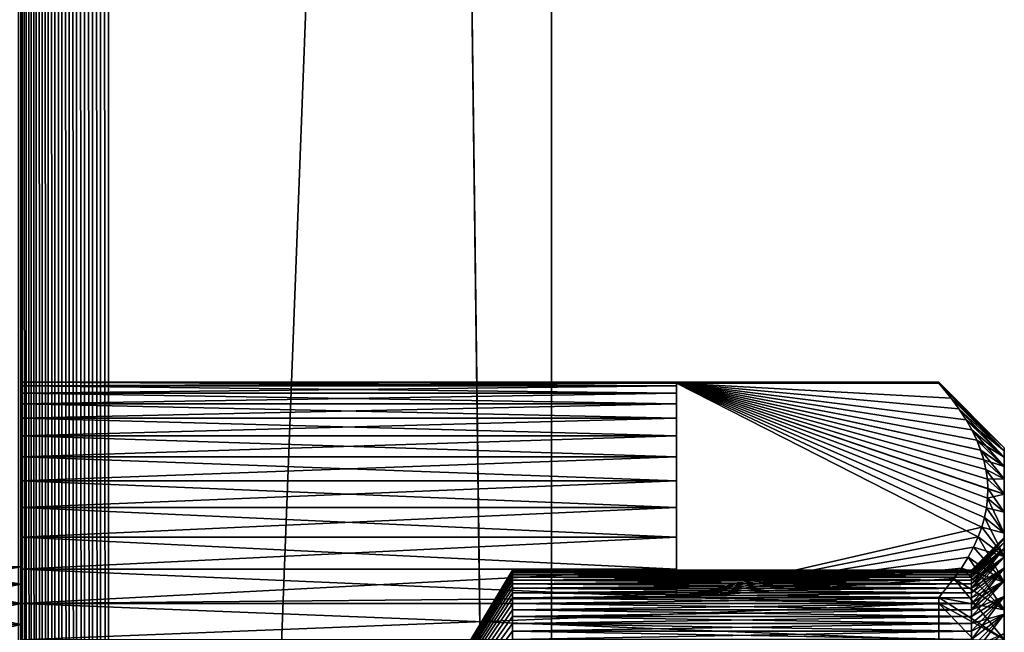
# Model space of a CAD drawing. Extents: x -225 to 225, y -198 to 198.
# Drawn here: x 181 to 211, y -23 to -4 of the extents above; entities that cross this region are included whole.
import ezdxf

# ---------------------------------------------------------------- set-up
doc = ezdxf.new("R2010")
doc.units = 0
doc.layers.add('L3', color=7, linetype='CONTINUOUS')
doc.layers.add('L5', color=7, linetype='CONTINUOUS')

msp = doc.modelspace()

# ---------------------------------------------------------------- linework, layer by layer
at = {"layer": 'L3', "color": 250}
for points in [[(-192.5, 197.5, 83), (-197.5, -192.5, 83), (192.5, 197.5, 83)], [(197.5, -192.5, 83), (192.5, 197.5, 83), (-197.5, -192.5, 83)], [(197.5, 192.5, 83), (192.5, 197.5, 83), (197.5, -192.5, 83)], [(197.5, -192.5, 80), (183.9912, -161.0787, 80), (197.5, 192.5, 80)], [(197.5, 192.5, 80), (183.9912, -161.0787, 80), (183.9912, 161.0787, 80)], [(197.5, -192.5, 80), (197.5, 192.5, 80), (197.5, -192.5, 83)], [(197.5, -192.5, 83), (197.5, 192.5, 80), (197.5, 192.5, 83)], [(181.3575, 161.0787, 78.43658), (181.3575, -161.0787, 78.43658), (181.2482, 161.0787, 78.21489)], [(181.2482, 161.0787, 78.21489), (181.3575, -161.0787, 78.43658), (181.2482, -161.0787, 78.21489)], [(181.4847, 161.0787, 78.64853), (181.4847, -161.0787, 78.64853), (181.3575, 161.0787, 78.43658)], [(181.3575, 161.0787, 78.43658), (181.4847, -161.0787, 78.64853), (181.3575, -161.0787, 78.43658)], [(181.6289, 161.0787, 78.84928), (181.6289, -161.0787, 78.84928), (181.4847, 161.0787, 78.64853)], [(181.4847, 161.0787, 78.64853), (181.6289, -161.0787, 78.84928), (181.4847, -161.0787, 78.64853)], [(181.7892, 161.0787, 79.03747), (181.7892, -161.0787, 79.03747), (181.6289, 161.0787, 78.84928)], [(181.6289, 161.0787, 78.84928), (181.7892, -161.0787, 79.03747), (181.6289, -161.0787, 78.84928)], [(181.9644, 161.0787, 79.21183), (181.9644, -161.0787, 79.21183), (181.7892, 161.0787, 79.03747)], [(181.7892, 161.0787, 79.03747), (181.9644, -161.0787, 79.21183), (181.7892, -161.0787, 79.03747)], [(182.1534, 161.0787, 79.37118), (182.1534, -161.0787, 79.37118), (181.9644, 161.0787, 79.21183)], [(181.9644, 161.0787, 79.21183), (182.1534, -161.0787, 79.37118), (181.9644, -161.0787, 79.21183)], [(182.3548, 161.0787, 79.51443), (182.3548, -161.0787, 79.51443), (182.1534, 161.0787, 79.37118)], [(182.1534, 161.0787, 79.37118), (182.3548, -161.0787, 79.51443), (182.1534, -161.0787, 79.37118)], [(182.5674, 161.0787, 79.6406), (182.5674, -161.0787, 79.6406), (182.3548, 161.0787, 79.51443)], [(182.3548, 161.0787, 79.51443), (182.5674, -161.0787, 79.6406), (182.3548, -161.0787, 79.51443)], [(182.7896, 161.0787, 79.74885), (182.7896, -161.0787, 79.74885), (182.5674, 161.0787, 79.6406)], [(182.5674, 161.0787, 79.6406), (182.7896, -161.0787, 79.74885), (182.5674, -161.0787, 79.6406)], [(183.02, 161.0787, 79.83845), (183.02, -161.0787, 79.83845), (182.7896, 161.0787, 79.74885)], [(182.7896, 161.0787, 79.74885), (183.02, -161.0787, 79.83845), (182.7896, -161.0787, 79.74885)], [(183.257, 161.0787, 79.90877), (183.257, -161.0787, 79.90877), (183.02, 161.0787, 79.83845)], [(183.02, 161.0787, 79.83845), (183.257, -161.0787, 79.90877), (183.02, -161.0787, 79.83845)], [(183.4989, 161.0787, 79.95933), (183.4989, -161.0787, 79.95933), (183.257, 161.0787, 79.90877)], [(183.257, 161.0787, 79.90877), (183.4989, -161.0787, 79.95933), (183.257, -161.0787, 79.90877)], [(183.7442, 161.0787, 79.98981), (183.7442, -161.0787, 79.98981), (183.4989, 161.0787, 79.95933)], [(183.4989, 161.0787, 79.95933), (183.7442, -161.0787, 79.98981), (183.4989, -161.0787, 79.95933)], [(183.9912, 161.0787, 80), (183.9912, -161.0787, 80), (183.7442, 161.0787, 79.98981)], [(183.7442, 161.0787, 79.98981), (183.9912, -161.0787, 80), (183.7442, -161.0787, 79.98981)]]:
    msp.add_3dface(points, dxfattribs=at)
at = {"layer": 'L5', "color": 50}
for points in [[(201.3174, -15.12484, 42.93122), (201.3174, -15.03948, 42.08762), (181.3174, -15.01389, 41.64533)], [(181.3174, -15.12484, 42.93122), (201.3174, -15.12484, 42.93122), (181.3174, -15.01389, 41.64533)], [(201.3174, -15.03948, 42.08762), (209.3174, -15.01389, 41.64533), (181.3174, -15.01389, 41.64533)], [(181.3174, -15.01389, 41.64533), (209.3174, -15.01389, 41.64533), (209.3174, -15.01389, 40.35467)], [(181.3174, -15.01389, 41.64533), (209.3174, -15.01389, 40.35467), (181.3174, -15.01389, 40.35467)], [(181.3174, -15.01389, 40.35467), (209.3174, -15.01389, 40.35467), (201.3174, -15.03948, 39.91238)], [(181.3174, -15.01389, 40.35467), (201.3174, -15.03948, 39.91238), (181.3174, -15.12484, 39.06878)], [(181.3174, -20.65, 46.79461), (181.3174, -15.12484, 42.93122), (181.3174, -15.01389, 41.64533)], [(181.3174, -20.65, 46.79461), (181.3174, -15.01389, 41.64533), (181.3174, -20.65, 35.20539)], [(181.3174, -20.65, 35.20539), (181.3174, -15.01389, 41.64533), (181.3174, -15.01389, 40.35467)], [(181.3174, -20.65, 35.20539), (181.3174, -15.01389, 40.35467), (181.3174, -15.12484, 39.06878)], [(201.3174, -15.03948, 42.08762), (209.3174, -15.03948, 42.08762), (209.3174, -15.01389, 41.64533)], [(209.3174, -15.01389, 40.35467), (209.3174, -15.03948, 39.91238), (201.3174, -15.03948, 39.91238)], [(209.3174, -15.03948, 39.91238), (209.3174, -15.01389, 40.35467), (211.3174, -17.01204, 40.44071)], [(211.3174, -17.01204, 40.44071), (209.3174, -15.01389, 40.35467), (209.3174, -15.01389, 41.64533)], [(211.3174, -17.01204, 40.44071), (209.3174, -15.01389, 41.64533), (211.3174, -17.01204, 41.55929)], [(211.3174, -17.01204, 41.55929), (209.3174, -15.01389, 41.64533), (209.3174, -15.03948, 42.08762)], [(181.3174, -15.12484, 39.06878), (201.3174, -15.03948, 39.91238), (201.3174, -15.12484, 39.06878)], [(181.3174, -15.12484, 39.06878), (201.3174, -15.34592, 37.79719), (181.3174, -15.34592, 37.79719)], [(181.3174, -15.34592, 44.20281), (201.3174, -15.34592, 44.20281), (201.3174, -15.12484, 42.93122)], [(181.3174, -15.34592, 44.20281), (201.3174, -15.12484, 42.93122), (181.3174, -15.12484, 42.93122)], [(181.3174, -15.12484, 39.06878), (201.3174, -15.12484, 39.06878), (201.3174, -15.34592, 37.79719)], [(181.3174, -15.34592, 44.20281), (181.3174, -15.12484, 42.93122), (181.3174, -20.65, 46.79461)], [(181.3174, -15.12484, 39.06878), (181.3174, -15.34592, 37.79719), (181.3174, -20.65, 35.20539)], [(209.9338, -15.82682, 38.54867), (201.3174, -15.03948, 39.91238), (209.6943, -15.49852, 39.11729)], [(209.6943, -15.49852, 39.11729), (201.3174, -15.03948, 39.91238), (209.3174, -15.03948, 39.91238)], [(209.9338, -15.82682, 38.54867), (210.1489, -16.15819, 37.97472), (201.3174, -15.03948, 39.91238)], [(201.3174, -15.03948, 39.91238), (210.1489, -16.15819, 37.97472), (210.325, -16.46885, 37.43664)], [(201.3174, -15.03948, 39.91238), (210.325, -16.46885, 37.43664), (210.4767, -16.78256, 36.89328)], [(201.3174, -15.03948, 39.91238), (210.6306, -19.43553, 32.2982), (201.3174, -21.57783, 28.58762)], [(210.4767, -16.78256, 36.89328), (210.5961, -17.08127, 36.37589), (201.3174, -15.03948, 39.91238)], [(201.3174, -15.03948, 39.91238), (210.5961, -17.08127, 36.37589), (210.6911, -17.38304, 35.85322)], [(201.3174, -15.03948, 39.91238), (210.6911, -17.38304, 35.85322), (210.758, -17.67471, 35.34802)], [(210.8088, -18.55084, 33.83053), (210.775, -18.8443, 33.32224), (201.3174, -15.03948, 39.91238)], [(201.3174, -15.03948, 39.91238), (210.775, -18.8443, 33.32224), (210.7165, -19.13581, 32.81732)], [(201.3174, -15.03948, 39.91238), (210.7165, -19.13581, 32.81732), (210.6306, -19.43553, 32.2982)], [(210.758, -17.67471, 35.34802), (210.8004, -17.96947, 34.83749), (201.3174, -15.03948, 39.91238)], [(201.3174, -15.03948, 39.91238), (210.8004, -17.96947, 34.83749), (210.8171, -18.26112, 34.33233)], [(201.3174, -15.03948, 39.91238), (210.8171, -18.26112, 34.33233), (210.8088, -18.55084, 33.83053)], [(201.3174, -15.12484, 39.06878), (201.3174, -15.03948, 39.91238), (201.3174, -21.57783, 28.58762)], [(201.3174, -21.57783, 53.41238), (201.3174, -15.03948, 42.08762), (201.3174, -15.12484, 42.93122)], [(210.1489, -16.15819, 44.02528), (209.9336, -15.82644, 43.45068), (201.3174, -15.03948, 42.08762)], [(201.3174, -15.03948, 42.08762), (209.9336, -15.82644, 43.45068), (209.6943, -15.49852, 42.88271)], [(201.3174, -15.03948, 42.08762), (209.6943, -15.49852, 42.88271), (209.3174, -15.03948, 42.08762)], [(210.5963, -17.08182, 45.62506), (210.4767, -16.78256, 45.10672), (201.3174, -15.03948, 42.08762)], [(201.3174, -15.03948, 42.08762), (210.4767, -16.78256, 45.10672), (210.3252, -16.46939, 44.5643)], [(201.3174, -15.03948, 42.08762), (210.3252, -16.46939, 44.5643), (210.1489, -16.15819, 44.02528)], [(201.3174, -21.57783, 53.41238), (210.52, -19.7333, 50.21755), (201.3174, -15.03948, 42.08762)], [(210.8004, -17.96947, 47.16251), (210.7581, -17.67528, 46.65295), (201.3174, -15.03948, 42.08762)], [(201.3174, -15.03948, 42.08762), (210.7581, -17.67528, 46.65295), (210.6911, -17.38304, 46.14678)], [(201.3174, -15.03948, 42.08762), (210.6911, -17.38304, 46.14678), (210.5963, -17.08182, 45.62506)], [(210.52, -19.7333, 50.21755), (210.6304, -19.43608, 49.70276), (201.3174, -15.03948, 42.08762)], [(201.3174, -15.03948, 42.08762), (210.6304, -19.43608, 49.70276), (210.7165, -19.13581, 49.18268)], [(201.3174, -15.03948, 42.08762), (210.7165, -19.13581, 49.18268), (210.7749, -18.84481, 48.67864)], [(210.7749, -18.84481, 48.67864), (210.8088, -18.55084, 48.16947), (201.3174, -15.03948, 42.08762)], [(201.3174, -15.03948, 42.08762), (210.8088, -18.55084, 48.16947), (210.8171, -18.25917, 47.66428)], [(201.3174, -15.03948, 42.08762), (210.8171, -18.25917, 47.66428), (210.8004, -17.96947, 47.16251)], [(201.3174, -21.57783, 28.58762), (201.3174, -20.71993, 29.21525), (201.3174, -15.12484, 39.06878)], [(201.3174, -15.12484, 39.06878), (201.3174, -20.71993, 29.21525), (201.3174, -19.74121, 30.05664)], [(201.3174, -15.12484, 39.06878), (201.3174, -19.74121, 30.05664), (201.3174, -18.83844, 30.97904)], [(201.3174, -18.83844, 30.97904), (201.3174, -18.01831, 31.97564), (201.3174, -15.12484, 39.06878)], [(201.3174, -15.12484, 39.06878), (201.3174, -18.01831, 31.97564), (201.3174, -17.28689, 33.03905)], [(201.3174, -15.12484, 39.06878), (201.3174, -17.28689, 33.03905), (201.3174, -15.34592, 37.79719)], [(201.3174, -21.57783, 53.41238), (201.3174, -15.12484, 42.93122), (201.3174, -20.71993, 52.78475)], [(201.3174, -20.71993, 52.78475), (201.3174, -15.12484, 42.93122), (201.3174, -15.34592, 44.20281)], [(211.3174, -17.01204, 40.44071), (209.6943, -15.49852, 39.11729), (209.3174, -15.03948, 39.91238)], [(211.3174, -17.01204, 41.55929), (209.3174, -15.03948, 42.08762), (211.3174, -17.1082, 42.67373)], [(211.3174, -17.1082, 42.67373), (209.3174, -15.03948, 42.08762), (209.6943, -15.49852, 42.88271)], [(181.3174, -15.34592, 37.79719), (201.3174, -15.34592, 37.79719), (201.3174, -15.6755, 36.54931)], [(181.3174, -15.34592, 37.79719), (201.3174, -15.6755, 36.54931), (181.3174, -15.6755, 36.54931)], [(181.3174, -15.6755, 45.45069), (201.3174, -15.6755, 45.45069), (201.3174, -15.34592, 44.20281)], [(181.3174, -15.6755, 45.45069), (201.3174, -15.34592, 44.20281), (181.3174, -15.34592, 44.20281)], [(181.3174, -15.34592, 44.20281), (181.3174, -20.65, 46.79461), (181.3174, -15.6755, 45.45069)], [(181.3174, -20.65, 35.20539), (181.3174, -15.34592, 37.79719), (181.3174, -15.6755, 36.54931)], [(201.3174, -15.34592, 37.79719), (201.3174, -17.28689, 33.03905), (201.3174, -15.6755, 36.54931)], [(201.3174, -20.71993, 52.78475), (201.3174, -15.34592, 44.20281), (201.3174, -15.6755, 45.45069)], [(211.3174, -17.1082, 39.32627), (209.6943, -15.49852, 39.11729), (211.3174, -17.01204, 40.44071)], [(211.3174, -17.1082, 39.32627), (209.9338, -15.82682, 38.54867), (209.6943, -15.49852, 39.11729)], [(211.3174, -17.1082, 42.67373), (209.6943, -15.49852, 42.88271), (209.9336, -15.82644, 43.45068)], [(181.3174, -15.6755, 36.54931), (201.3174, -15.6755, 36.54931), (201.3174, -16.11113, 35.33438)], [(181.3174, -15.6755, 36.54931), (201.3174, -16.11113, 35.33438), (181.3174, -16.11113, 35.33438)], [(181.3174, -16.11113, 46.66562), (201.3174, -16.11113, 46.66562), (201.3174, -15.6755, 45.45069)], [(181.3174, -16.11113, 46.66562), (201.3174, -15.6755, 45.45069), (181.3174, -15.6755, 45.45069)], [(181.3174, -15.6755, 45.45069), (181.3174, -20.65, 46.79461), (181.3174, -16.11113, 46.66562)], [(181.3174, -20.65, 35.20539), (181.3174, -15.6755, 36.54931), (181.3174, -16.11113, 35.33438)], [(201.3174, -15.6755, 36.54931), (201.3174, -17.28689, 33.03905), (201.3174, -16.11113, 35.33438)], [(201.3174, -16.11113, 46.66562), (201.3174, -20.71993, 52.78475), (201.3174, -15.6755, 45.45069)], [(211.3174, -17.1082, 42.67373), (209.9336, -15.82644, 43.45068), (211.3174, -17.2998, 43.77577)], [(211.3174, -17.2998, 43.77577), (209.9336, -15.82644, 43.45068), (210.1489, -16.15819, 44.02528)], [(211.3174, -17.1082, 39.32627), (210.1489, -16.15819, 37.97472), (209.9338, -15.82682, 38.54867)], [(181.3174, -16.11113, 35.33438), (201.3174, -16.11113, 35.33438), (201.3174, -16.64959, 34.1614)], [(181.3174, -16.11113, 35.33438), (201.3174, -16.64959, 34.1614), (181.3174, -16.64959, 34.1614)], [(181.3174, -16.64959, 47.8386), (201.3174, -16.64959, 47.8386), (201.3174, -16.11113, 46.66562)], [(181.3174, -16.64959, 47.8386), (201.3174, -16.11113, 46.66562), (181.3174, -16.11113, 46.66562)], [(181.3174, -20.65, 46.79461), (181.3174, -16.64959, 47.8386), (181.3174, -16.11113, 46.66562)], [(181.3174, -16.11113, 35.33438), (181.3174, -16.64959, 34.1614), (181.3174, -20.65, 35.20539)], [(201.3174, -16.11113, 35.33438), (201.3174, -17.28689, 33.03905), (201.3174, -16.64959, 34.1614)], [(201.3174, -19.74121, 51.94336), (201.3174, -20.71993, 52.78475), (201.3174, -16.11113, 46.66562)], [(201.3174, -16.11113, 46.66562), (201.3174, -16.64959, 47.8386), (201.3174, -17.28689, 48.96095)], [(201.3174, -17.28689, 48.96095), (201.3174, -18.01831, 50.02436), (201.3174, -16.11113, 46.66562)], [(201.3174, -16.11113, 46.66562), (201.3174, -18.01831, 50.02436), (201.3174, -18.83844, 51.02096)], [(201.3174, -16.11113, 46.66562), (201.3174, -18.83844, 51.02096), (201.3174, -19.74121, 51.94336)], [(211.3174, -17.2998, 43.77577), (210.1489, -16.15819, 44.02528), (210.3252, -16.46939, 44.5643)], [(211.3174, -17.2998, 38.22423), (210.325, -16.46885, 37.43664), (210.1489, -16.15819, 37.97472)], [(211.3174, -17.2998, 38.22423), (210.1489, -16.15819, 37.97472), (211.3174, -17.1082, 39.32627)], [(210.4767, -16.78256, 36.89328), (210.325, -16.46885, 37.43664), (211.3174, -17.2998, 38.22423)], [(211.3174, -17.2998, 43.77577), (210.3252, -16.46939, 44.5643), (211.3174, -17.58543, 44.85727)], [(211.3174, -17.58543, 44.85727), (210.3252, -16.46939, 44.5643), (210.4767, -16.78256, 45.10672)], [(181.3174, -16.64959, 34.1614), (201.3174, -16.64959, 34.1614), (201.3174, -17.28689, 33.03905)], [(181.3174, -16.64959, 34.1614), (201.3174, -17.28689, 33.03905), (181.3174, -17.28689, 33.03905)], [(181.3174, -17.28689, 48.96095), (201.3174, -17.28689, 48.96095), (201.3174, -16.64959, 47.8386)], [(181.3174, -17.28689, 48.96095), (201.3174, -16.64959, 47.8386), (181.3174, -16.64959, 47.8386)], [(181.3174, -20.65, 46.79461), (181.3174, -17.28689, 48.96095), (181.3174, -16.64959, 47.8386)], [(181.3174, -20.65, 35.20539), (181.3174, -16.64959, 34.1614), (181.3174, -17.28689, 33.03905)], [(211.3174, -17.58543, 44.85727), (210.4767, -16.78256, 45.10672), (210.5963, -17.08182, 45.62506)], [(211.3174, -17.2998, 38.22423), (211.3174, -17.58543, 37.14273), (210.4767, -16.78256, 36.89328)], [(211.3174, -17.58543, 37.14273), (210.5961, -17.08127, 36.37589), (210.4767, -16.78256, 36.89328)], [(211.3174, -17.58543, 37.14273), (210.6911, -17.38304, 35.85322), (210.5961, -17.08127, 36.37589)], [(211.3174, -17.58543, 44.85727), (210.5963, -17.08182, 45.62506), (211.3174, -17.96298, 45.9102)], [(211.3174, -17.96298, 45.9102), (210.5963, -17.08182, 45.62506), (210.6911, -17.38304, 46.14678)], [(211.3174, -19.75, 41), (211.3174, -17.1082, 39.32627), (211.3174, -17.01204, 40.44071)], [(211.3174, -19.75, 41), (211.3174, -17.01204, 40.44071), (211.3174, -19.78794, 41.88114)], [(211.3174, -17.01204, 40.44071), (211.3174, -17.01204, 41.55929), (211.3174, -19.78794, 41.88114)], [(211.3174, -19.78794, 41.88114), (211.3174, -17.01204, 41.55929), (211.3174, -17.1082, 42.67373)], [(211.3174, -19.78794, 40.11886), (211.3174, -17.2998, 38.22423), (211.3174, -17.1082, 39.32627)], [(211.3174, -19.78794, 40.11886), (211.3174, -17.1082, 39.32627), (211.3174, -19.75, 41)], [(211.3174, -19.78794, 41.88114), (211.3174, -17.1082, 42.67373), (211.3174, -19.90149, 42.75575)], [(211.3174, -19.90149, 42.75575), (211.3174, -17.1082, 42.67373), (211.3174, -17.2998, 43.77577)], [(181.3174, -17.28689, 33.03905), (201.3174, -17.28689, 33.03905), (201.3174, -18.01831, 31.97564)], [(181.3174, -17.28689, 33.03905), (201.3174, -18.01831, 31.97564), (181.3174, -18.01831, 31.97564)], [(181.3174, -18.01831, 50.02436), (201.3174, -18.01831, 50.02436), (201.3174, -17.28689, 48.96095)], [(181.3174, -18.01831, 50.02436), (201.3174, -17.28689, 48.96095), (181.3174, -17.28689, 48.96095)], [(181.3174, -21.17351, 47.56453), (181.3174, -17.28689, 48.96095), (181.3174, -20.65, 46.79461)], [(181.3174, -21.17351, 47.56453), (181.3174, -18.01831, 50.02436), (181.3174, -17.28689, 48.96095)], [(181.3174, -20.65, 35.20539), (181.3174, -17.28689, 33.03905), (181.3174, -21.17351, 34.43547)], [(181.3174, -21.17351, 34.43547), (181.3174, -17.28689, 33.03905), (181.3174, -18.01831, 31.97564)], [(211.3174, -17.96298, 45.9102), (210.6911, -17.38304, 46.14678), (210.7581, -17.67528, 46.65295)], [(211.3174, -17.96298, 36.0898), (210.758, -17.67471, 35.34802), (210.6911, -17.38304, 35.85322)], [(211.3174, -17.96298, 36.0898), (210.6911, -17.38304, 35.85322), (211.3174, -17.58543, 37.14273)], [(211.3174, -19.90149, 39.24425), (211.3174, -17.58543, 37.14273), (211.3174, -17.2998, 38.22423)], [(211.3174, -19.90149, 39.24425), (211.3174, -17.2998, 38.22423), (211.3174, -19.78794, 40.11886)], [(211.3174, -17.2998, 43.77577), (211.3174, -17.58543, 44.85727), (211.3174, -20.3515, 44.45961)], [(211.3174, -19.90149, 42.75575), (211.3174, -17.2998, 43.77577), (211.3174, -20.08981, 43.61737)], [(211.3174, -20.08981, 43.61737), (211.3174, -17.2998, 43.77577), (211.3174, -20.3515, 44.45961)], [(210.8004, -17.96947, 34.83749), (210.758, -17.67471, 35.34802), (211.3174, -17.96298, 36.0898)], [(211.3174, -17.96298, 45.9102), (210.7581, -17.67528, 46.65295), (211.3174, -18.42964, 46.92679)], [(211.3174, -18.42964, 46.92679), (210.7581, -17.67528, 46.65295), (210.8004, -17.96947, 47.16251)], [(211.3174, -20.08981, 38.38263), (211.3174, -17.96298, 36.0898), (211.3174, -17.58543, 37.14273)], [(211.3174, -20.08981, 38.38263), (211.3174, -17.58543, 37.14273), (211.3174, -19.90149, 39.24425)], [(211.3174, -20.3515, 44.45961), (211.3174, -17.58543, 44.85727), (211.3174, -17.96298, 45.9102)], [(181.3174, -18.01831, 31.97564), (201.3174, -18.01831, 31.97564), (201.3174, -18.83844, 30.97904)], [(181.3174, -18.01831, 31.97564), (201.3174, -18.83844, 30.97904), (181.3174, -18.83844, 30.97904)], [(181.3174, -18.83844, 51.02096), (201.3174, -18.83844, 51.02096), (201.3174, -18.01831, 50.02436)], [(181.3174, -18.83844, 51.02096), (201.3174, -18.01831, 50.02436), (181.3174, -18.01831, 50.02436)], [(181.3174, -21.17351, 47.56453), (181.3174, -18.83844, 51.02096), (181.3174, -18.01831, 50.02436)], [(181.3174, -21.17351, 34.43547), (181.3174, -18.01831, 31.97564), (181.3174, -21.76025, 33.71258)], [(181.3174, -21.76025, 33.71258), (181.3174, -18.01831, 31.97564), (181.3174, -18.83844, 30.97904)], [(211.3174, -17.96298, 36.0898), (211.3174, -18.42964, 35.07321), (210.8004, -17.96947, 34.83749)], [(211.3174, -18.42964, 46.92679), (210.8004, -17.96947, 47.16251), (210.8171, -18.25917, 47.66428)], [(211.3174, -18.42964, 35.07321), (210.8171, -18.26112, 34.33233), (210.8004, -17.96947, 34.83749)], [(211.3174, -20.3515, 37.54039), (211.3174, -18.42964, 35.07321), (211.3174, -17.96298, 36.0898)], [(211.3174, -20.3515, 37.54039), (211.3174, -17.96298, 36.0898), (211.3174, -20.08981, 38.38263)], [(211.3174, -20.3515, 44.45961), (211.3174, -17.96298, 45.9102), (211.3174, -20.68462, 45.27623)], [(211.3174, -20.68462, 45.27623), (211.3174, -17.96298, 45.9102), (211.3174, -18.42964, 46.92679)], [(211.3174, -18.98197, 47.89949), (210.8171, -18.25917, 47.66428), (210.8088, -18.55084, 48.16947)], [(211.3174, -18.42964, 35.07321), (210.8088, -18.55084, 33.83053), (210.8171, -18.26112, 34.33233)], [(211.3174, -18.42964, 46.92679), (210.8171, -18.25917, 47.66428), (211.3174, -18.98197, 47.89949)], [(211.3174, -19.61587, 48.82111), (210.8088, -18.55084, 48.16947), (210.7749, -18.84481, 48.67864)], [(211.3174, -18.98197, 34.10051), (210.775, -18.8443, 33.32224), (210.8088, -18.55084, 33.83053)], [(211.3174, -18.98197, 34.10051), (210.8088, -18.55084, 33.83053), (211.3174, -18.42964, 35.07321)], [(211.3174, -18.98197, 47.89949), (210.8088, -18.55084, 48.16947), (211.3174, -19.61587, 48.82111)], [(211.3174, -20.68462, 36.72377), (211.3174, -18.98197, 34.10051), (211.3174, -18.42964, 35.07321)], [(211.3174, -20.68462, 36.72377), (211.3174, -18.42964, 35.07321), (211.3174, -20.3515, 37.54039)], [(211.3174, -20.68462, 45.27623), (211.3174, -18.42964, 46.92679), (211.3174, -21.08671, 46.0612)], [(211.3174, -21.08671, 46.0612), (211.3174, -18.42964, 46.92679), (211.3174, -18.98197, 47.89949)], [(181.3174, -18.83844, 30.97904), (201.3174, -18.83844, 30.97904), (201.3174, -19.74121, 30.05664)], [(181.3174, -18.83844, 30.97904), (201.3174, -19.74121, 30.05664), (181.3174, -19.74121, 30.05664)], [(181.3174, -19.74121, 51.94336), (201.3174, -19.74121, 51.94336), (201.3174, -18.83844, 51.02096)], [(181.3174, -19.74121, 51.94336), (201.3174, -18.83844, 51.02096), (181.3174, -18.83844, 51.02096)], [(181.3174, -21.76025, 48.28742), (181.3174, -19.74121, 51.94336), (181.3174, -18.83844, 51.02096)], [(181.3174, -21.76025, 48.28742), (181.3174, -18.83844, 51.02096), (181.3174, -21.17351, 47.56453)], [(181.3174, -21.76025, 33.71258), (181.3174, -18.83844, 30.97904), (181.3174, -22.40602, 33.04189)], [(181.3174, -22.40602, 33.04189), (181.3174, -18.83844, 30.97904), (181.3174, -19.74121, 30.05664)], [(211.3174, -19.61587, 33.17889), (210.7165, -19.13581, 32.81732), (210.775, -18.8443, 33.32224)], [(211.3174, -19.61587, 48.82111), (210.7749, -18.84481, 48.67864), (210.7165, -19.13581, 49.18268)], [(211.3174, -19.61587, 33.17889), (210.775, -18.8443, 33.32224), (211.3174, -18.98197, 34.10051)], [(210.7165, -19.13581, 49.18268), (210.6304, -19.43608, 49.70276), (211.3174, -20.32665, 49.68483)], [(211.3174, -19.61587, 33.17889), (210.6306, -19.43553, 32.2982), (210.7165, -19.13581, 32.81732)], [(211.3174, -20.32665, 49.68483), (211.3174, -19.61587, 48.82111), (210.7165, -19.13581, 49.18268)], [(211.3174, -21.08671, 35.9388), (211.3174, -19.61587, 33.17889), (211.3174, -18.98197, 34.10051)], [(211.3174, -21.08671, 35.9388), (211.3174, -18.98197, 34.10051), (211.3174, -20.68462, 36.72377)], [(211.3174, -21.08671, 46.0612), (211.3174, -18.98197, 47.89949), (211.3174, -21.55479, 46.80869)], [(211.3174, -21.55479, 46.80869), (211.3174, -18.98197, 47.89949), (211.3174, -19.61587, 48.82111)], [(201.3174, -21.57783, 28.58762), (210.6306, -19.43553, 32.2982), (210.52, -19.7333, 31.78245)], [(211.3174, -20.32665, 32.31517), (210.52, -19.7333, 31.78245), (210.6306, -19.43553, 32.2982)], [(211.3174, -20.32665, 49.68483), (210.6304, -19.43608, 49.70276), (210.52, -19.7333, 50.21755)], [(211.3174, -20.32665, 32.31517), (210.6306, -19.43553, 32.2982), (211.3174, -19.61587, 33.17889)], [(181.3174, -19.74121, 30.05664), (201.3174, -19.74121, 30.05664), (201.3174, -20.71993, 29.21525)], [(181.3174, -19.74121, 30.05664), (201.3174, -20.71993, 29.21525), (181.3174, -20.71993, 29.21525)], [(181.3174, -20.71993, 52.78475), (201.3174, -19.74121, 51.94336), (181.3174, -19.74121, 51.94336)], [(181.3174, -20.71993, 52.78475), (201.3174, -20.71993, 52.78475), (201.3174, -19.74121, 51.94336)], [(181.3174, -22.40602, 48.95811), (181.3174, -20.71993, 52.78475), (181.3174, -19.74121, 51.94336)], [(181.3174, -22.40602, 48.95811), (181.3174, -19.74121, 51.94336), (181.3174, -21.76025, 48.28742)], [(181.3174, -22.40602, 33.04189), (181.3174, -19.74121, 30.05664), (181.3174, -23.10619, 32.42822)], [(181.3174, -23.10619, 32.42822), (181.3174, -19.74121, 30.05664), (181.3174, -20.71993, 29.21525)], [(201.3174, -21.57783, 28.58762), (210.52, -19.7333, 31.78245), (210.3784, -20.0441, 31.24413)], [(201.3174, -21.57783, 53.41238), (210.3781, -20.04464, 50.75682), (210.52, -19.7333, 50.21755)], [(211.3174, -19.75, 41), (210.3174, -20.75856, 40.60204), (211.3174, -19.78794, 40.11886)], [(211.3174, -19.78794, 41.88114), (210.3174, -20.75856, 41.39796), (211.3174, -19.75, 41)], [(211.3174, -19.75, 41), (210.3174, -20.75856, 41.39796), (210.3174, -20.75, 41)], [(211.3174, -19.75, 41), (210.3174, -20.75, 41), (210.3174, -20.75856, 40.60204)], [(211.3174, -19.78794, 40.11886), (210.3174, -20.75856, 40.60204), (210.3174, -20.78424, 40.20483)], [(211.3174, -19.78794, 40.11886), (210.3174, -20.78424, 40.20483), (211.3174, -19.90149, 39.24425)], [(211.3174, -19.90149, 42.75575), (210.3174, -20.88671, 42.58446), (211.3174, -19.78794, 41.88114)], [(211.3174, -19.78794, 41.88114), (210.3174, -20.88671, 42.58446), (210.3174, -20.82698, 42.19092)], [(210.3174, -20.82698, 42.19092), (210.3174, -20.78424, 41.79517), (211.3174, -19.78794, 41.88114)], [(211.3174, -19.78794, 41.88114), (210.3174, -20.78424, 41.79517), (210.3174, -20.75856, 41.39796)], [(211.3174, -21.10905, 50.48425), (210.52, -19.7333, 50.21755), (210.3781, -20.04464, 50.75682)], [(211.3174, -20.32665, 32.31517), (210.3784, -20.0441, 31.24413), (210.52, -19.7333, 31.78245)], [(211.3174, -20.32665, 49.68483), (210.52, -19.7333, 50.21755), (211.3174, -21.10905, 50.48425)], [(211.3174, -21.55479, 35.19131), (211.3174, -20.32665, 32.31517), (211.3174, -19.61587, 33.17889)], [(211.3174, -21.55479, 35.19131), (211.3174, -19.61587, 33.17889), (211.3174, -21.08671, 35.9388)], [(211.3174, -21.55479, 46.80869), (211.3174, -19.61587, 48.82111), (211.3174, -22.0854, 47.51318)], [(211.3174, -22.0854, 47.51318), (211.3174, -19.61587, 48.82111), (211.3174, -20.32665, 49.68483)], [(210.3784, -20.0441, 31.24413), (210.2119, -20.35294, 30.70919), (201.3174, -21.57783, 28.58762)], [(210.2119, -20.35294, 51.29081), (210.3781, -20.04464, 50.75682), (201.3174, -21.57783, 53.41238)], [(211.3174, -21.10905, 31.51575), (210.2119, -20.35294, 30.70919), (210.3784, -20.0441, 31.24413)], [(211.3174, -21.10905, 50.48425), (210.3781, -20.04464, 50.75682), (210.2119, -20.35294, 51.29081)], [(210.3174, -20.78424, 40.20483), (210.3174, -20.82698, 39.80908), (211.3174, -19.90149, 39.24425)], [(211.3174, -19.90149, 39.24425), (210.3174, -20.82698, 39.80908), (210.3174, -20.88671, 39.41554)], [(211.3174, -19.90149, 39.24425), (210.3174, -20.88671, 39.41554), (211.3174, -20.08981, 38.38263)], [(211.3174, -20.08981, 43.61737), (210.3174, -20.96332, 42.97507), (211.3174, -19.90149, 42.75575)], [(211.3174, -19.90149, 42.75575), (210.3174, -20.96332, 42.97507), (210.3174, -20.88671, 42.58446)], [(210.3174, -20.88671, 39.41554), (210.3174, -20.96332, 39.02493), (211.3174, -20.08981, 38.38263)], [(211.3174, -20.08981, 38.38263), (210.3174, -20.96332, 39.02493), (210.3174, -21.05666, 38.63798)], [(211.3174, -20.08981, 38.38263), (210.3174, -21.05666, 38.63798), (211.3174, -20.3515, 37.54039)], [(211.3174, -20.3515, 44.45961), (210.3174, -21.29281, 44.12209), (211.3174, -20.08981, 43.61737)], [(211.3174, -20.08981, 43.61737), (210.3174, -21.29281, 44.12209), (210.3174, -21.16656, 43.74459)], [(210.3174, -21.16656, 43.74459), (210.3174, -21.05666, 43.36202), (211.3174, -20.08981, 43.61737)], [(211.3174, -20.08981, 43.61737), (210.3174, -21.05666, 43.36202), (210.3174, -20.96332, 42.97507)], [(211.3174, -21.10905, 31.51575), (210.3784, -20.0441, 31.24413), (211.3174, -20.32665, 32.31517)], [(201.3174, -21.57783, 28.58762), (210.2119, -20.35294, 30.70919), (210.0081, -20.68075, 30.14141)], [(201.3174, -21.57783, 53.41238), (210.008, -20.68093, 51.85889), (210.2119, -20.35294, 51.29081)], [(210.008, -20.68093, 51.85889), (211.3174, -21.95727, 51.21345), (210.2119, -20.35294, 51.29081)], [(211.3174, -21.10905, 31.51575), (210.0081, -20.68075, 30.14141), (210.2119, -20.35294, 30.70919)], [(211.3174, -21.95727, 51.21345), (211.3174, -21.10905, 50.48425), (210.2119, -20.35294, 51.29081)], [(210.3174, -21.05666, 38.63798), (210.3174, -21.16656, 38.25541), (211.3174, -20.3515, 37.54039)], [(211.3174, -20.3515, 37.54039), (210.3174, -21.16656, 38.25541), (210.3174, -21.29281, 37.87791)], [(211.3174, -20.3515, 37.54039), (210.3174, -21.29281, 37.87791), (211.3174, -20.68462, 36.72377)], [(211.3174, -20.68462, 45.27623), (210.3174, -21.4352, 44.4938), (211.3174, -20.3515, 44.45961)], [(211.3174, -20.3515, 44.45961), (210.3174, -21.4352, 44.4938), (210.3174, -21.29281, 44.12209)], [(211.3174, -22.0854, 34.48682), (211.3174, -21.10905, 31.51575), (211.3174, -20.32665, 32.31517)], [(211.3174, -22.0854, 34.48682), (211.3174, -20.32665, 32.31517), (211.3174, -21.55479, 35.19131)], [(211.3174, -21.10905, 50.48425), (211.3174, -23.31804, 48.77263), (211.3174, -20.32665, 49.68483)], [(211.3174, -22.0854, 47.51318), (211.3174, -20.32665, 49.68483), (211.3174, -22.6746, 48.16945)], [(211.3174, -22.6746, 48.16945), (211.3174, -20.32665, 49.68483), (211.3174, -23.31804, 48.77263)], [(181.3174, -21.17351, 34.43547), (178.3174, -21.17351, 34.43547), (178.3174, -20.65, 35.20539)], [(181.3174, -21.17351, 34.43547), (178.3174, -20.65, 35.20539), (181.3174, -20.65, 35.20539)], [(181.3174, -20.65, 46.79461), (178.3174, -20.65, 46.79461), (178.3174, -21.17351, 47.56453)], [(181.3174, -20.65, 46.79461), (178.3174, -21.17351, 47.56453), (181.3174, -21.17351, 47.56453)], [(181.3174, -20.65, 35.20539), (178.3174, -20.65, 35.20539), (178.3174, -20.65, 36.3331)], [(181.3174, -20.65, 35.20539), (178.3174, -20.65, 36.3331), (181.3174, -20.65, 46.79461)], [(181.3174, -20.65, 46.79461), (178.3174, -20.65, 36.3331), (178.3174, -20.65, 45.6669)], [(181.3174, -20.65, 46.79461), (178.3174, -20.65, 45.6669), (178.3174, -20.65, 46.79461)], [(201.3174, -20.71993, 29.21525), (201.3174, -21.57783, 28.58762), (181.3174, -21.76736, 28.46112)], [(181.3174, -20.71993, 29.21525), (201.3174, -20.71993, 29.21525), (181.3174, -21.76736, 28.46112)], [(181.3174, -21.76736, 53.53888), (201.3174, -21.57783, 53.41238), (181.3174, -20.71993, 52.78475)], [(181.3174, -20.71993, 52.78475), (201.3174, -21.57783, 53.41238), (201.3174, -20.71993, 52.78475)], [(181.3174, -23.10619, 49.57178), (181.3174, -21.76736, 53.53888), (181.3174, -20.71993, 52.78475)], [(181.3174, -23.10619, 49.57178), (181.3174, -20.71993, 52.78475), (181.3174, -22.40602, 48.95811)], [(181.3174, -23.10619, 32.42822), (181.3174, -20.71993, 29.21525), (181.3174, -23.85575, 31.87595)], [(181.3174, -23.85575, 31.87595), (181.3174, -20.71993, 29.21525), (181.3174, -21.76736, 28.46112)], [(201.3174, -21.57783, 28.58762), (210.0081, -20.68075, 30.14141), (209.7796, -21.00584, 29.57834)], [(201.3174, -21.57783, 53.41238), (209.7796, -21.00584, 52.42166), (210.008, -20.68093, 51.85889)], [(211.3174, -21.95727, 30.78655), (209.7796, -21.00584, 29.57834), (210.0081, -20.68075, 30.14141)], [(209.7796, -21.00584, 52.42166), (211.3174, -21.95727, 51.21345), (210.008, -20.68093, 51.85889)], [(211.3174, -21.95727, 30.78655), (210.0081, -20.68075, 30.14141), (211.3174, -21.10905, 31.51575)], [(210.3174, -21.29281, 37.87791), (210.3174, -21.4352, 37.5062), (211.3174, -20.68462, 36.72377)], [(211.3174, -20.68462, 36.72377), (210.3174, -21.4352, 37.5062), (210.3174, -21.59344, 37.14096)], [(211.3174, -20.68462, 36.72377), (210.3174, -21.59344, 37.14096), (211.3174, -21.08671, 35.9388)], [(211.3174, -21.08671, 46.0612), (210.3174, -21.9563, 45.56742), (211.3174, -20.68462, 45.27623)], [(211.3174, -20.68462, 45.27623), (210.3174, -21.9563, 45.56742), (210.3174, -21.76725, 45.21714)], [(210.3174, -21.76725, 45.21714), (210.3174, -21.59344, 44.85904), (211.3174, -20.68462, 45.27623)], [(211.3174, -20.68462, 45.27623), (210.3174, -21.59344, 44.85904), (210.3174, -21.4352, 44.4938)], [(196.3174, -20.75, 41), (190.7595, -30, 41), (196.3174, -20.75856, 40.60204)], [(196.3174, -20.75, 41), (196.3174, -20.75856, 41.39796), (190.7595, -30, 41)], [(196.3174, -20.75856, 41.39796), (196.3174, -20.78424, 41.79517), (190.7595, -30, 41)], [(190.7595, -30, 41), (196.3174, -20.78424, 40.20483), (196.3174, -20.75856, 40.60204)], [(196.3174, -20.82698, 39.80908), (196.3174, -20.78424, 40.20483), (190.7595, -30, 41)], [(196.3174, -20.78424, 41.79517), (196.3174, -20.82698, 42.19092), (190.7595, -30, 41)], [(196.3174, -20.82698, 42.19092), (196.3174, -20.88671, 42.58446), (190.7595, -30, 41)], [(196.3174, -20.88671, 39.41554), (196.3174, -20.82698, 39.80908), (190.7595, -30, 41)], [(196.3174, -20.96332, 39.02493), (196.3174, -20.88671, 39.41554), (190.7595, -30, 41)], [(196.3174, -20.88671, 42.58446), (196.3174, -20.96332, 42.97507), (190.7595, -30, 41)], [(196.3174, -20.96332, 42.97507), (196.3174, -21.05666, 43.36202), (190.7595, -30, 41)], [(196.3174, -21.05666, 38.63798), (196.3174, -20.96332, 39.02493), (190.7595, -30, 41)], [(196.3174, -20.75856, 40.60204), (210.3174, -20.75856, 40.60204), (196.3174, -20.75, 41)], [(196.3174, -20.75, 41), (210.3174, -20.75856, 40.60204), (210.3174, -20.75, 41)], [(196.3174, -20.75, 41), (210.3174, -20.75, 41), (196.3174, -20.75856, 41.39796)], [(196.3174, -20.75856, 41.39796), (210.3174, -20.75, 41), (210.3174, -20.75856, 41.39796)], [(196.3174, -20.78424, 40.20483), (210.3174, -20.78424, 40.20483), (196.3174, -20.75856, 40.60204)], [(196.3174, -20.75856, 40.60204), (210.3174, -20.78424, 40.20483), (210.3174, -20.75856, 40.60204)], [(196.3174, -20.75856, 41.39796), (210.3174, -20.75856, 41.39796), (196.3174, -20.78424, 41.79517)], [(196.3174, -20.78424, 41.79517), (210.3174, -20.75856, 41.39796), (210.3174, -20.78424, 41.79517)], [(196.3174, -20.82698, 39.80908), (210.3174, -20.82698, 39.80908), (196.3174, -20.78424, 40.20483)], [(196.3174, -20.78424, 40.20483), (210.3174, -20.82698, 39.80908), (210.3174, -20.78424, 40.20483)], [(196.3174, -20.78424, 41.79517), (210.3174, -20.78424, 41.79517), (196.3174, -20.82698, 42.19092)], [(196.3174, -20.82698, 42.19092), (210.3174, -20.78424, 41.79517), (210.3174, -20.82698, 42.19092)], [(196.3174, -20.88671, 39.41554), (210.3174, -20.88671, 39.41554), (196.3174, -20.82698, 39.80908)], [(196.3174, -20.82698, 39.80908), (210.3174, -20.88671, 39.41554), (210.3174, -20.82698, 39.80908)], [(196.3174, -20.82698, 42.19092), (210.3174, -20.82698, 42.19092), (196.3174, -20.88671, 42.58446)], [(196.3174, -20.88671, 42.58446), (210.3174, -20.82698, 42.19092), (210.3174, -20.88671, 42.58446)], [(196.3174, -20.96332, 39.02493), (210.3174, -20.96332, 39.02493), (196.3174, -20.88671, 39.41554)], [(196.3174, -20.88671, 39.41554), (210.3174, -20.96332, 39.02493), (210.3174, -20.88671, 39.41554)], [(196.3174, -20.88671, 42.58446), (210.3174, -20.88671, 42.58446), (196.3174, -20.96332, 42.97507)], [(196.3174, -20.96332, 42.97507), (210.3174, -20.88671, 42.58446), (210.3174, -20.96332, 42.97507)], [(196.3174, -21.05666, 38.63798), (210.3174, -21.05666, 38.63798), (196.3174, -20.96332, 39.02493)], [(196.3174, -20.96332, 39.02493), (210.3174, -21.05666, 38.63798), (210.3174, -20.96332, 39.02493)], [(196.3174, -20.96332, 42.97507), (210.3174, -20.96332, 42.97507), (196.3174, -21.05666, 43.36202)], [(196.3174, -21.05666, 43.36202), (210.3174, -20.96332, 42.97507), (210.3174, -21.05666, 43.36202)], [(209.7796, -21.00584, 29.57834), (209.3174, -21.57783, 28.58762), (201.3174, -21.57783, 28.58762)], [(209.3174, -21.57783, 53.41238), (209.7796, -21.00584, 52.42166), (201.3174, -21.57783, 53.41238)], [(209.3174, -21.57783, 53.41238), (211.3174, -22.86504, 51.86703), (209.7796, -21.00584, 52.42166)], [(211.3174, -21.95727, 30.78655), (209.3174, -21.57783, 28.58762), (209.7796, -21.00584, 29.57834)], [(209.7796, -21.00584, 52.42166), (211.3174, -22.86504, 51.86703), (211.3174, -21.95727, 51.21345)], [(181.3174, -21.76025, 33.71258), (178.3174, -21.76025, 33.71258), (178.3174, -21.17351, 34.43547)], [(181.3174, -21.76025, 33.71258), (178.3174, -21.17351, 34.43547), (181.3174, -21.17351, 34.43547)], [(181.3174, -21.17351, 47.56453), (178.3174, -21.17351, 47.56453), (178.3174, -21.76025, 48.28742)], [(181.3174, -21.17351, 47.56453), (178.3174, -21.76025, 48.28742), (181.3174, -21.76025, 48.28742)], [(196.3174, -21.16656, 38.25541), (196.3174, -21.05666, 38.63798), (190.7595, -30, 41)], [(196.3174, -21.05666, 43.36202), (196.3174, -21.16656, 43.74459), (190.7595, -30, 41)], [(196.3174, -21.16656, 43.74459), (196.3174, -21.29281, 44.12209), (190.7595, -30, 41)], [(196.3174, -21.29281, 37.87791), (196.3174, -21.16656, 38.25541), (190.7595, -30, 41)], [(196.3174, -21.4352, 37.5062), (196.3174, -21.29281, 37.87791), (190.7595, -30, 41)], [(196.3174, -21.29281, 44.12209), (196.3174, -21.4352, 44.4938), (190.7595, -30, 41)], [(196.3174, -21.16656, 38.25541), (210.3174, -21.16656, 38.25541), (196.3174, -21.05666, 38.63798)], [(196.3174, -21.05666, 38.63798), (210.3174, -21.16656, 38.25541), (210.3174, -21.05666, 38.63798)], [(196.3174, -21.05666, 43.36202), (210.3174, -21.05666, 43.36202), (196.3174, -21.16656, 43.74459)], [(196.3174, -21.16656, 43.74459), (210.3174, -21.05666, 43.36202), (210.3174, -21.16656, 43.74459)], [(196.3174, -21.29281, 37.87791), (210.3174, -21.29281, 37.87791), (196.3174, -21.16656, 38.25541)], [(196.3174, -21.16656, 38.25541), (210.3174, -21.29281, 37.87791), (210.3174, -21.16656, 38.25541)], [(196.3174, -21.16656, 43.74459), (210.3174, -21.16656, 43.74459), (196.3174, -21.29281, 44.12209)], [(196.3174, -21.29281, 44.12209), (210.3174, -21.16656, 43.74459), (210.3174, -21.29281, 44.12209)], [(196.3174, -21.4352, 37.5062), (210.3174, -21.4352, 37.5062), (196.3174, -21.29281, 37.87791)], [(196.3174, -21.29281, 37.87791), (210.3174, -21.4352, 37.5062), (210.3174, -21.29281, 37.87791)], [(196.3174, -21.29281, 44.12209), (210.3174, -21.29281, 44.12209), (196.3174, -21.4352, 44.4938)], [(196.3174, -21.4352, 44.4938), (210.3174, -21.29281, 44.12209), (210.3174, -21.4352, 44.4938)], [(210.3174, -21.59344, 37.14096), (210.3174, -21.76725, 36.78286), (211.3174, -21.08671, 35.9388)], [(211.3174, -21.08671, 35.9388), (210.3174, -21.76725, 36.78286), (210.3174, -21.9563, 36.43258)], [(211.3174, -21.08671, 35.9388), (210.3174, -21.9563, 36.43258), (211.3174, -21.55479, 35.19131)], [(211.3174, -21.55479, 46.80869), (210.3174, -22.16025, 45.90925), (211.3174, -21.08671, 46.0612)], [(211.3174, -21.08671, 46.0612), (210.3174, -22.16025, 45.90925), (210.3174, -21.9563, 45.56742)], [(211.3174, -22.6746, 33.83055), (211.3174, -21.95727, 30.78655), (211.3174, -21.10905, 31.51575)], [(211.3174, -22.6746, 33.83055), (211.3174, -21.10905, 31.51575), (211.3174, -22.0854, 34.48682)], [(211.3174, -21.95727, 51.21345), (211.3174, -23.31804, 48.77263), (211.3174, -21.10905, 50.48425)], [(201.3174, -21.57783, 28.58762), (209.3174, -21.76736, 28.46112), (181.3174, -21.76736, 28.46112)], [(181.3174, -21.76736, 53.53888), (209.3174, -21.76736, 53.53888), (201.3174, -21.57783, 53.41238)], [(196.3174, -21.4352, 44.4938), (196.3174, -21.59344, 44.85904), (190.7595, -30, 41)], [(196.3174, -21.59344, 37.14096), (196.3174, -21.4352, 37.5062), (190.7595, -30, 41)], [(196.3174, -21.76725, 36.78286), (196.3174, -21.59344, 37.14096), (190.7595, -30, 41)], [(196.3174, -21.59344, 44.85904), (196.3174, -21.76725, 45.21714), (190.7595, -30, 41)], [(196.3174, -21.59344, 37.14096), (210.3174, -21.59344, 37.14096), (196.3174, -21.4352, 37.5062)], [(196.3174, -21.4352, 37.5062), (210.3174, -21.59344, 37.14096), (210.3174, -21.4352, 37.5062)], [(196.3174, -21.4352, 44.4938), (210.3174, -21.4352, 44.4938), (196.3174, -21.59344, 44.85904)], [(196.3174, -21.59344, 44.85904), (210.3174, -21.4352, 44.4938), (210.3174, -21.59344, 44.85904)], [(196.3174, -21.76725, 36.78286), (210.3174, -21.76725, 36.78286), (196.3174, -21.59344, 37.14096)], [(196.3174, -21.59344, 37.14096), (210.3174, -21.76725, 36.78286), (210.3174, -21.59344, 37.14096)], [(196.3174, -21.59344, 44.85904), (210.3174, -21.59344, 44.85904), (196.3174, -21.76725, 45.21714)], [(196.3174, -21.76725, 45.21714), (210.3174, -21.59344, 44.85904), (210.3174, -21.76725, 45.21714)], [(201.3174, -21.57783, 28.58762), (209.3174, -21.57783, 28.58762), (209.3174, -21.76736, 28.46112)], [(209.3174, -21.76736, 53.53888), (209.3174, -21.57783, 53.41238), (201.3174, -21.57783, 53.41238)], [(211.3174, -22.86504, 30.13297), (209.3174, -21.76736, 28.46112), (209.3174, -21.57783, 28.58762)], [(211.3174, -22.86504, 30.13297), (209.3174, -21.57783, 28.58762), (211.3174, -21.95727, 30.78655)], [(209.3174, -21.57783, 53.41238), (209.3174, -21.76736, 53.53888), (211.3174, -22.86504, 51.86703)], [(210.3174, -21.9563, 36.43258), (210.3174, -22.16025, 36.09075), (211.3174, -21.55479, 35.19131)], [(211.3174, -21.55479, 35.19131), (210.3174, -22.16025, 36.09075), (210.3174, -22.37871, 35.75801)], [(211.3174, -21.55479, 35.19131), (210.3174, -22.37871, 35.75801), (211.3174, -22.0854, 34.48682)], [(211.3174, -22.0854, 47.51318), (210.3174, -22.85755, 46.87775), (211.3174, -21.55479, 46.80869)], [(211.3174, -21.55479, 46.80869), (210.3174, -22.85755, 46.87775), (210.3174, -22.61129, 46.56502)], [(210.3174, -22.61129, 46.56502), (210.3174, -22.37871, 46.24199), (211.3174, -21.55479, 46.80869)], [(211.3174, -21.55479, 46.80869), (210.3174, -22.37871, 46.24199), (210.3174, -22.16025, 45.90925)], [(181.3174, -22.40602, 33.04189), (178.3174, -22.40602, 33.04189), (178.3174, -21.76025, 33.71258)], [(181.3174, -22.40602, 33.04189), (178.3174, -21.76025, 33.71258), (181.3174, -21.76025, 33.71258)], [(181.3174, -21.76025, 48.28742), (178.3174, -21.76025, 48.28742), (178.3174, -22.40602, 48.95811)], [(181.3174, -21.76025, 48.28742), (178.3174, -22.40602, 48.95811), (181.3174, -22.40602, 48.95811)], [(181.3174, -21.76736, 28.46112), (209.3174, -21.76736, 28.46112), (209.3174, -22.87573, 27.79982)], [(181.3174, -21.76736, 28.46112), (209.3174, -22.87573, 27.79982), (181.3174, -22.87573, 27.79982)], [(181.3174, -22.87573, 54.20018), (209.3174, -22.87573, 54.20018), (209.3174, -21.76736, 53.53888)], [(181.3174, -22.87573, 54.20018), (209.3174, -21.76736, 53.53888), (181.3174, -21.76736, 53.53888)], [(181.3174, -23.85575, 50.12405), (181.3174, -22.87573, 54.20018), (181.3174, -21.76736, 53.53888)], [(181.3174, -23.85575, 50.12405), (181.3174, -21.76736, 53.53888), (181.3174, -23.10619, 49.57178)], [(181.3174, -23.85575, 31.87595), (181.3174, -21.76736, 28.46112), (181.3174, -24.64933, 31.38905)], [(181.3174, -24.64933, 31.38905), (181.3174, -21.76736, 28.46112), (181.3174, -22.87573, 27.79982)], [(196.3174, -21.76725, 45.21714), (196.3174, -21.9563, 45.56742), (190.7595, -30, 41)], [(196.3174, -21.9563, 36.43258), (196.3174, -21.76725, 36.78286), (190.7595, -30, 41)], [(196.3174, -21.9563, 36.43258), (210.3174, -21.9563, 36.43258), (196.3174, -21.76725, 36.78286)], [(196.3174, -21.76725, 36.78286), (210.3174, -21.9563, 36.43258), (210.3174, -21.76725, 36.78286)], [(196.3174, -21.76725, 45.21714), (210.3174, -21.76725, 45.21714), (196.3174, -21.9563, 45.56742)], [(196.3174, -21.9563, 45.56742), (210.3174, -21.76725, 45.21714), (210.3174, -21.9563, 45.56742)], [(211.3174, -23.82564, 29.55984), (209.3174, -22.87573, 27.79982), (209.3174, -21.76736, 28.46112)], [(211.3174, -23.82564, 29.55984), (209.3174, -21.76736, 28.46112), (211.3174, -22.86504, 30.13297)], [(211.3174, -22.86504, 51.86703), (209.3174, -21.76736, 53.53888), (209.3174, -22.87573, 54.20018)], [(196.3174, -22.16025, 36.09075), (196.3174, -21.9563, 36.43258), (190.7595, -30, 41)], [(196.3174, -21.9563, 45.56742), (196.3174, -22.16025, 45.90925), (190.7595, -30, 41)], [(196.3174, -22.16025, 45.90925), (196.3174, -22.37871, 46.24199), (190.7595, -30, 41)], [(196.3174, -22.37871, 35.75801), (196.3174, -22.16025, 36.09075), (190.7595, -30, 41)], [(196.3174, -22.16025, 36.09075), (210.3174, -22.16025, 36.09075), (196.3174, -21.9563, 36.43258)], [(196.3174, -21.9563, 36.43258), (210.3174, -22.16025, 36.09075), (210.3174, -21.9563, 36.43258)], [(196.3174, -21.9563, 45.56742), (210.3174, -21.9563, 45.56742), (196.3174, -22.16025, 45.90925)], [(196.3174, -22.16025, 45.90925), (210.3174, -21.9563, 45.56742), (210.3174, -22.16025, 45.90925)], [(196.3174, -22.37871, 35.75801), (210.3174, -22.37871, 35.75801), (196.3174, -22.16025, 36.09075)], [(196.3174, -22.16025, 36.09075), (210.3174, -22.37871, 35.75801), (210.3174, -22.16025, 36.09075)], [(196.3174, -22.16025, 45.90925), (210.3174, -22.16025, 45.90925), (196.3174, -22.37871, 46.24199)], [(196.3174, -22.37871, 46.24199), (210.3174, -22.16025, 45.90925), (210.3174, -22.37871, 46.24199)], [(211.3174, -22.0854, 34.48682), (210.3174, -22.37871, 35.75801), (210.3174, -22.61129, 35.43498)], [(210.3174, -22.61129, 35.43498), (210.3174, -22.85755, 35.12225), (211.3174, -22.0854, 34.48682)], [(211.3174, -22.0854, 34.48682), (210.3174, -22.85755, 35.12225), (210.3174, -23.11704, 34.82041)], [(211.3174, -22.0854, 34.48682), (210.3174, -23.11704, 34.82041), (211.3174, -22.6746, 33.83055)], [(211.3174, -22.6746, 48.16945), (210.3174, -23.38927, 47.46999), (211.3174, -22.0854, 47.51318)], [(210.3174, -23.38927, 47.46999), (210.3174, -23.11704, 47.17959), (211.3174, -22.0854, 47.51318)], [(211.3174, -22.0854, 47.51318), (210.3174, -23.11704, 47.17959), (210.3174, -22.85755, 46.87775)], [(211.3174, -22.86504, 30.13297), (211.3174, -21.95727, 30.78655), (211.3174, -23.31804, 33.22737)], [(211.3174, -23.31804, 33.22737), (211.3174, -21.95727, 30.78655), (211.3174, -22.6746, 33.83055)], [(211.3174, -22.86504, 51.86703), (211.3174, -24.01094, 49.31828), (211.3174, -21.95727, 51.21345)], [(211.3174, -21.95727, 51.21345), (211.3174, -24.01094, 49.31828), (211.3174, -23.31804, 48.77263)], [(181.3174, -23.10619, 32.42822), (178.3174, -23.10619, 32.42822), (178.3174, -22.40602, 33.04189)], [(181.3174, -23.10619, 32.42822), (178.3174, -22.40602, 33.04189), (181.3174, -22.40602, 33.04189)], [(181.3174, -22.40602, 48.95811), (178.3174, -22.40602, 48.95811), (178.3174, -23.10619, 49.57178)], [(181.3174, -22.40602, 48.95811), (178.3174, -23.10619, 49.57178), (181.3174, -23.10619, 49.57178)], [(196.3174, -22.61129, 35.43498), (196.3174, -22.37871, 35.75801), (190.7595, -30, 41)], [(196.3174, -22.37871, 46.24199), (196.3174, -22.61129, 46.56502), (190.7595, -30, 41)], [(196.3174, -22.61129, 35.43498), (210.3174, -22.61129, 35.43498), (196.3174, -22.37871, 35.75801)], [(196.3174, -22.37871, 35.75801), (210.3174, -22.61129, 35.43498), (210.3174, -22.37871, 35.75801)], [(196.3174, -22.37871, 46.24199), (210.3174, -22.37871, 46.24199), (196.3174, -22.61129, 46.56502)], [(196.3174, -22.61129, 46.56502), (210.3174, -22.37871, 46.24199), (210.3174, -22.61129, 46.56502)], [(196.3174, -22.61129, 46.56502), (196.3174, -22.85755, 46.87775), (190.7595, -30, 41)], [(196.3174, -22.85755, 35.12225), (196.3174, -22.61129, 35.43498), (190.7595, -30, 41)], [(196.3174, -22.85755, 35.12225), (210.3174, -22.85755, 35.12225), (196.3174, -22.61129, 35.43498)], [(196.3174, -22.61129, 35.43498), (210.3174, -22.85755, 35.12225), (210.3174, -22.61129, 35.43498)], [(196.3174, -22.61129, 46.56502), (210.3174, -22.61129, 46.56502), (196.3174, -22.85755, 46.87775)], [(196.3174, -22.85755, 46.87775), (210.3174, -22.61129, 46.56502), (210.3174, -22.85755, 46.87775)]]:
    msp.add_3dface(points, dxfattribs=at)

doc.saveas('drawing.dxf')
